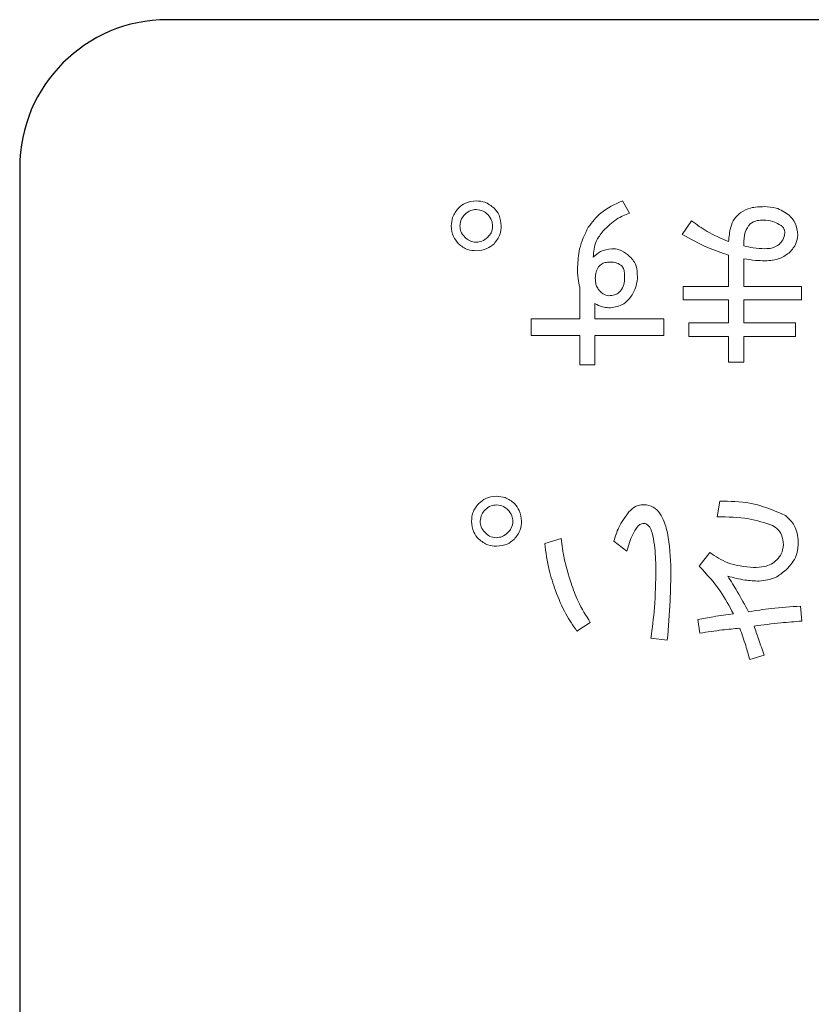
# Model space of a CAD drawing. Units: millimetres. Extents: x 0 to 8400, y 0 to 5940.
# Drawn here: x 1829 to 1845, y 5002 to 5022 of the extents above; entities that cross this region are included whole.
import ezdxf

# ---------------------------------------------------------------- set-up
doc = ezdxf.new("R2010")
doc.units = ezdxf.units.MM
doc.header["$LTSCALE"] = 20
doc.layers.add('外形線', color=7, linetype='Continuous', lineweight=25)

msp = doc.modelspace()

# ---------------------------------------------------------------- linework, layer by layer
at = {"color": 1, "linetype": 'Continuous', "lineweight": 18}
for p, q in [((1841.715, 5017.702), (1841.57, 5017.948)), ((1842.975, 5017.543), (1842.787, 5017.268)), ((1844.036, 5017.036), (1844.036, 5017.065)), ((1843.728, 5016.848), (1843.728, 5016.21)), ((1844.036, 5016.21), (1844.036, 5016.775)), ((1842.801, 5016.21), (1842.801, 5015.936)), ((1843.728, 5016.21), (1842.801, 5016.21)), ((1845.205, 5016.21), (1844.036, 5016.21)), ((1845.205, 5015.936), (1845.205, 5016.21)), ((1840.702, 5016.196), (1840.702, 5015.554)), ((1841.01, 5015.554), (1841.01, 5015.863)), ((1842.801, 5015.936), (1843.728, 5015.936)), ((1843.728, 5015.936), (1843.728, 5015.471)), ((1844.036, 5015.936), (1845.205, 5015.936)), ((1844.036, 5015.471), (1844.036, 5015.936)), ((1840.702, 5015.554), (1839.717, 5015.554)), ((1839.717, 5015.554), (1839.717, 5015.212)), ((1842.41, 5015.554), (1841.01, 5015.554)), ((1842.41, 5015.212), (1842.41, 5015.554)), ((1842.917, 5015.471), (1842.917, 5015.197)), ((1843.728, 5015.471), (1842.917, 5015.471)), ((1845.089, 5015.471), (1844.036, 5015.471)), ((1845.089, 5015.197), (1845.089, 5015.471)), ((1839.717, 5015.212), (1840.702, 5015.212)), ((1840.702, 5015.212), (1840.702, 5014.618)), ((1841.01, 5015.212), (1842.41, 5015.212)), ((1841.01, 5014.618), (1841.01, 5015.212)), ((1842.917, 5015.197), (1843.728, 5015.197)), ((1843.728, 5015.197), (1843.728, 5014.676)), ((1844.036, 5015.197), (1845.089, 5015.197)), ((1844.036, 5014.676), (1844.036, 5015.197)), ((1840.702, 5014.618), (1841.01, 5014.618)), ((1843.728, 5014.676), (1844.036, 5014.676)), ((1843.55, 5011.847), (1843.492, 5011.528)), ((1840.325, 5011.094), (1839.992, 5010.992)), ((1841.396, 5011.036), (1841.657, 5010.833)), ((1843.348, 5010.804), (1843.13, 5010.529)), ((1845.215, 5009.414), (1845.186, 5009.718)), ((1843.101, 5009.443), (1843.145, 5009.168)), ((1840.643, 5009.212), (1840.918, 5009.385)), ((1842.149, 5009.067), (1842.482, 5009.023)), ((1844.158, 5008.632), (1844.448, 5008.719))]:
    msp.add_line(p, q, dxfattribs=at)
for points, knots in [([(1838.239, 5017.803), (1838.192, 5017.743), (1838.108, 5017.636), (1838.098, 5017.501), (1838.094, 5017.441)], [0, 0, 0, 0, 0.558826, 1, 1, 1, 1]), ([(1838.601, 5017.948), (1838.525, 5017.941), (1838.389, 5017.928), (1838.285, 5017.842), (1838.239, 5017.803)], [0, 0, 0, 0, 0.559533, 1, 1, 1, 1]), ([(1838.963, 5017.803), (1838.903, 5017.85), (1838.796, 5017.935), (1838.661, 5017.944), (1838.601, 5017.948)], [0, 0, 0, 0, 0.558887, 1, 1, 1, 1]), ([(1839.108, 5017.441), (1839.101, 5017.517), (1839.088, 5017.653), (1839.001, 5017.757), (1838.963, 5017.803)], [0, 0, 0, 0, 0.559533, 1, 1, 1, 1]), ([(1841.57, 5017.948), (1841.416, 5017.878), (1841.141, 5017.754), (1840.957, 5017.517), (1840.875, 5017.412)], [0, 0, 0, 0, 0.560163, 1, 1, 1, 1]), ([(1844.452, 5017.832), (1844.357, 5017.83), (1844.189, 5017.827), (1844.039, 5017.75), (1843.974, 5017.716)], [0, 0, 0, 0, 0.560945, 1, 1, 1, 1]), ([(1844.958, 5017.659), (1844.872, 5017.717), (1844.718, 5017.821), (1844.533, 5017.829), (1844.452, 5017.832)], [0, 0, 0, 0, 0.558294, 1, 1, 1, 1]), ([(1838.268, 5017.441), (1838.274, 5017.49), (1838.286, 5017.578), (1838.344, 5017.644), (1838.37, 5017.673)], [0, 0, 0, 0, 0.558961, 1, 1, 1, 1]), ([(1838.37, 5017.673), (1838.407, 5017.705), (1838.475, 5017.762), (1838.563, 5017.771), (1838.601, 5017.774)], [0, 0, 0, 0, 0.559589, 1, 1, 1, 1]), ([(1838.601, 5017.774), (1838.65, 5017.768), (1838.738, 5017.757), (1838.804, 5017.699), (1838.833, 5017.673)], [0, 0, 0, 0, 0.558961, 1, 1, 1, 1]), ([(1838.833, 5017.673), (1838.865, 5017.635), (1838.922, 5017.567), (1838.93, 5017.48), (1838.934, 5017.441)], [0, 0, 0, 0, 0.559635, 1, 1, 1, 1]), ([(1841.18, 5017.34), (1841.266, 5017.427), (1841.422, 5017.583), (1841.625, 5017.666), (1841.715, 5017.702)], [0, 0, 0, 0, 0.558703, 1, 1, 1, 1]), ([(1843.974, 5017.716), (1843.927, 5017.675), (1843.834, 5017.591), (1843.749, 5017.38), (1843.736, 5017.22), (1843.728, 5017.123)], [0, 0, 0, 0, 0.279322, 0.5594584, 1, 1, 1, 1]), ([(1845.132, 5017.253), (1845.123, 5017.34), (1845.108, 5017.494), (1845.004, 5017.608), (1844.958, 5017.659)], [0, 0, 0, 0, 0.559264, 1, 1, 1, 1]), ([(1838.094, 5017.441), (1838.101, 5017.365), (1838.114, 5017.229), (1838.201, 5017.125), (1838.239, 5017.079)], [0, 0, 0, 0, 0.559465, 1, 1, 1, 1]), ([(1838.37, 5017.21), (1838.337, 5017.248), (1838.28, 5017.315), (1838.272, 5017.403), (1838.268, 5017.441)], [0, 0, 0, 0, 0.559589, 1, 1, 1, 1]), ([(1838.934, 5017.441), (1838.928, 5017.392), (1838.917, 5017.304), (1838.859, 5017.239), (1838.833, 5017.21)], [0, 0, 0, 0, 0.558908, 1, 1, 1, 1]), ([(1838.963, 5017.079), (1839.01, 5017.139), (1839.094, 5017.247), (1839.104, 5017.382), (1839.108, 5017.441)], [0, 0, 0, 0, 0.5588867, 1, 1, 1, 1]), ([(1840.875, 5017.412), (1840.806, 5017.269), (1840.682, 5017.011), (1840.666, 5016.727), (1840.658, 5016.602)], [0, 0, 0, 0, 0.55908, 1, 1, 1, 1]), ([(1843.728, 5017.123), (1843.578, 5017.186), (1843.312, 5017.298), (1843.078, 5017.468), (1842.975, 5017.543)], [0, 0, 0, 0, 0.559917, 1, 1, 1, 1]), ([(1844.036, 5017.065), (1844.037, 5017.151), (1844.039, 5017.304), (1844.125, 5017.43), (1844.162, 5017.485)], [0, 0, 0, 0, 0.562283, 1, 1, 1, 1]), ([(1844.162, 5017.485), (1844.21, 5017.51), (1844.297, 5017.556), (1844.394, 5017.557), (1844.437, 5017.557)], [0, 0, 0, 0, 0.55819, 1, 1, 1, 1]), ([(1844.437, 5017.557), (1844.5, 5017.554), (1844.613, 5017.548), (1844.712, 5017.494), (1844.756, 5017.47)], [0, 0, 0, 0, 0.5601053, 1, 1, 1, 1]), ([(1844.756, 5017.47), (1844.774, 5017.46), (1844.809, 5017.439), (1844.848, 5017.395), (1844.868, 5017.345), (1844.87, 5017.313), (1844.872, 5017.297)], [0, 0, 0, 0, 0.280332, 0.559983, 0.779972, 1, 1, 1, 1]), ([(1838.601, 5017.108), (1838.552, 5017.114), (1838.464, 5017.125), (1838.399, 5017.184), (1838.37, 5017.21)], [0, 0, 0, 0, 0.558908, 1, 1, 1, 1]), ([(1838.833, 5017.21), (1838.795, 5017.178), (1838.727, 5017.121), (1838.64, 5017.112), (1838.601, 5017.108)], [0, 0, 0, 0, 0.559635, 1, 1, 1, 1]), ([(1840.977, 5016.804), (1840.986, 5016.916), (1841.003, 5017.115), (1841.126, 5017.271), (1841.18, 5017.34)], [0, 0, 0, 0, 0.559563, 1, 1, 1, 1]), ([(1842.787, 5017.268), (1842.955, 5017.173), (1843.256, 5017.003), (1843.584, 5016.895), (1843.728, 5016.848)], [0, 0, 0, 0, 0.559869, 1, 1, 1, 1]), ([(1844.872, 5017.297), (1844.861, 5017.248), (1844.841, 5017.161), (1844.782, 5017.094), (1844.756, 5017.065)], [0, 0, 0, 0, 0.559226, 1, 1, 1, 1]), ([(1844.973, 5016.906), (1845.02, 5016.963), (1845.105, 5017.065), (1845.124, 5017.196), (1845.132, 5017.253)], [0, 0, 0, 0, 0.559339, 1, 1, 1, 1]), ([(1838.239, 5017.079), (1838.299, 5017.032), (1838.406, 5016.948), (1838.542, 5016.939), (1838.601, 5016.935)], [0, 0, 0, 0, 0.558826, 1, 1, 1, 1]), ([(1838.601, 5016.935), (1838.677, 5016.941), (1838.813, 5016.954), (1838.917, 5017.041), (1838.963, 5017.079)], [0, 0, 0, 0, 0.5594653, 1, 1, 1, 1]), ([(1844.466, 5016.978), (1844.385, 5016.981), (1844.24, 5016.988), (1844.098, 5017.021), (1844.036, 5017.036)], [0, 0, 0, 0, 0.559894, 1, 1, 1, 1]), ([(1844.756, 5017.065), (1844.706, 5017.035), (1844.616, 5016.982), (1844.512, 5016.979), (1844.466, 5016.978)], [0, 0, 0, 0, 0.558351, 1, 1, 1, 1]), ([(1841.353, 5016.978), (1841.273, 5016.966), (1841.13, 5016.944), (1841.024, 5016.847), (1840.977, 5016.804)], [0, 0, 0, 0, 0.559609, 1, 1, 1, 1]), ([(1841.672, 5016.862), (1841.618, 5016.9), (1841.521, 5016.967), (1841.404, 5016.975), (1841.353, 5016.978)], [0, 0, 0, 0, 0.561133, 1, 1, 1, 1]), ([(1841.874, 5016.37), (1841.873, 5016.478), (1841.87, 5016.672), (1841.733, 5016.804), (1841.672, 5016.862)], [0, 0, 0, 0, 0.559483, 1, 1, 1, 1]), ([(1844.466, 5016.732), (1844.571, 5016.738), (1844.757, 5016.749), (1844.907, 5016.858), (1844.973, 5016.906)], [0, 0, 0, 0, 0.560239, 1, 1, 1, 1]), ([(1840.658, 5016.602), (1840.659, 5016.525), (1840.661, 5016.388), (1840.689, 5016.255), (1840.702, 5016.196)], [0, 0, 0, 0, 0.560063, 1, 1, 1, 1]), ([(1841.02, 5016.413), (1841.026, 5016.452), (1841.038, 5016.53), (1841.09, 5016.628), (1841.174, 5016.69), (1841.236, 5016.699), (1841.266, 5016.703)], [0, 0, 0, 0, 0.280689, 0.560201, 0.779914, 1, 1, 1, 1]), ([(1841.266, 5016.703), (1841.321, 5016.706), (1841.419, 5016.712), (1841.504, 5016.665), (1841.541, 5016.645)], [0, 0, 0, 0, 0.561644, 1, 1, 1, 1]), ([(1841.541, 5016.645), (1841.56, 5016.623), (1841.597, 5016.578), (1841.617, 5016.474), (1841.615, 5016.401), (1841.614, 5016.355)], [0, 0, 0, 0, 0.278511, 0.558937, 1, 1, 1, 1]), ([(1844.036, 5016.775), (1844.116, 5016.762), (1844.258, 5016.738), (1844.403, 5016.734), (1844.466, 5016.732)], [0, 0, 0, 0, 0.560016, 1, 1, 1, 1]), ([(1841.107, 5016.124), (1841.089, 5016.146), (1841.051, 5016.191), (1841.018, 5016.292), (1841.019, 5016.367), (1841.02, 5016.413)], [0, 0, 0, 0, 0.279811, 0.559917, 1, 1, 1, 1]), ([(1841.614, 5016.355), (1841.608, 5016.307), (1841.595, 5016.212), (1841.522, 5016.092), (1841.41, 5016.03), (1841.333, 5016.025), (1841.295, 5016.022)], [0, 0, 0, 0, 0.280726, 0.559902, 0.779506, 1, 1, 1, 1]), ([(1841.715, 5015.964), (1841.761, 5016.034), (1841.842, 5016.159), (1841.864, 5016.305), (1841.874, 5016.37)], [0, 0, 0, 0, 0.559108, 1, 1, 1, 1]), ([(1841.295, 5016.022), (1841.254, 5016.03), (1841.18, 5016.045), (1841.13, 5016.099), (1841.107, 5016.124)], [0, 0, 0, 0, 0.5577325, 1, 1, 1, 1]), ([(1841.01, 5015.863), (1841.061, 5015.838), (1841.151, 5015.794), (1841.251, 5015.782), (1841.295, 5015.776)], [0, 0, 0, 0, 0.559643, 1, 1, 1, 1]), ([(1841.295, 5015.776), (1841.386, 5015.786), (1841.548, 5015.802), (1841.664, 5015.915), (1841.715, 5015.964)], [0, 0, 0, 0, 0.559332, 1, 1, 1, 1]), ([(1838.651, 5011.803), (1838.604, 5011.743), (1838.519, 5011.636), (1838.51, 5011.501), (1838.506, 5011.441)], [0, 0, 0, 0, 0.558826, 1, 1, 1, 1]), ([(1839.013, 5011.948), (1838.937, 5011.941), (1838.801, 5011.928), (1838.697, 5011.842), (1838.651, 5011.803)], [0, 0, 0, 0, 0.559533, 1, 1, 1, 1]), ([(1839.375, 5011.803), (1839.315, 5011.85), (1839.208, 5011.935), (1839.073, 5011.944), (1839.013, 5011.948)], [0, 0, 0, 0, 0.5588867, 1, 1, 1, 1]), ([(1839.52, 5011.441), (1839.513, 5011.517), (1839.5, 5011.653), (1839.413, 5011.757), (1839.375, 5011.803)], [0, 0, 0, 0, 0.5595331, 1, 1, 1, 1]), ([(1844.882, 5011.557), (1844.645, 5011.661), (1844.219, 5011.846), (1843.755, 5011.847), (1843.55, 5011.847)], [0, 0, 0, 0, 0.557565, 1, 1, 1, 1]), ([(1838.68, 5011.441), (1838.686, 5011.49), (1838.697, 5011.578), (1838.756, 5011.644), (1838.781, 5011.673)], [0, 0, 0, 0, 0.558961, 1, 1, 1, 1]), ([(1838.781, 5011.673), (1838.819, 5011.705), (1838.887, 5011.762), (1838.974, 5011.771), (1839.013, 5011.774)], [0, 0, 0, 0, 0.559589, 1, 1, 1, 1]), ([(1839.013, 5011.774), (1839.062, 5011.768), (1839.15, 5011.757), (1839.216, 5011.699), (1839.245, 5011.673)], [0, 0, 0, 0, 0.558961, 1, 1, 1, 1]), ([(1839.245, 5011.673), (1839.277, 5011.635), (1839.334, 5011.567), (1839.342, 5011.48), (1839.346, 5011.441)], [0, 0, 0, 0, 0.559635, 1, 1, 1, 1]), ([(1841.7, 5011.63), (1841.625, 5011.528), (1841.49, 5011.347), (1841.425, 5011.131), (1841.396, 5011.036)], [0, 0, 0, 0, 0.558893, 1, 1, 1, 1]), ([(1842.062, 5011.774), (1842.024, 5011.777), (1841.948, 5011.781), (1841.814, 5011.742), (1841.743, 5011.672), (1841.7, 5011.63)], [0, 0, 0, 0, 0.280583, 0.56098, 1, 1, 1, 1]), ([(1842.554, 5010.457), (1842.546, 5010.709), (1842.532, 5011.087), (1842.402, 5011.51), (1842.246, 5011.72), (1842.123, 5011.756), (1842.062, 5011.774)], [0, 0, 0, 0, 0.501082, 0.751055, 0.875936, 1, 1, 1, 1]), ([(1838.506, 5011.441), (1838.513, 5011.365), (1838.525, 5011.229), (1838.613, 5011.125), (1838.651, 5011.079)], [0, 0, 0, 0, 0.5594653, 1, 1, 1, 1]), ([(1838.781, 5011.21), (1838.749, 5011.248), (1838.692, 5011.315), (1838.684, 5011.403), (1838.68, 5011.441)], [0, 0, 0, 0, 0.559589, 1, 1, 1, 1]), ([(1839.346, 5011.441), (1839.34, 5011.392), (1839.329, 5011.304), (1839.27, 5011.239), (1839.245, 5011.21)], [0, 0, 0, 0, 0.558908, 1, 1, 1, 1]), ([(1839.375, 5011.079), (1839.422, 5011.139), (1839.506, 5011.247), (1839.516, 5011.382), (1839.52, 5011.441)], [0, 0, 0, 0, 0.558887, 1, 1, 1, 1]), ([(1843.492, 5011.528), (1843.709, 5011.529), (1844.096, 5011.531), (1844.461, 5011.408), (1844.622, 5011.354)], [0, 0, 0, 0, 0.561197, 1, 1, 1, 1]), ([(1845.143, 5011.021), (1845.129, 5011.14), (1845.105, 5011.351), (1844.95, 5011.494), (1844.882, 5011.557)], [0, 0, 0, 0, 0.560217, 1, 1, 1, 1]), ([(1839.013, 5011.108), (1838.964, 5011.114), (1838.876, 5011.125), (1838.81, 5011.184), (1838.781, 5011.21)], [0, 0, 0, 0, 0.558908, 1, 1, 1, 1]), ([(1839.245, 5011.21), (1839.207, 5011.178), (1839.139, 5011.121), (1839.052, 5011.112), (1839.013, 5011.108)], [0, 0, 0, 0, 0.559635, 1, 1, 1, 1]), ([(1841.657, 5010.833), (1841.692, 5010.95), (1841.746, 5011.124), (1841.85, 5011.307), (1841.94, 5011.396), (1842.002, 5011.397), (1842.033, 5011.398)], [0, 0, 0, 0, 0.501494, 0.751811, 0.876675, 1, 1, 1, 1]), ([(1842.033, 5011.398), (1842.067, 5011.375), (1842.137, 5011.328), (1842.187, 5011.165), (1842.239, 5010.885), (1842.246, 5010.637), (1842.25, 5010.471)], [0, 0, 0, 0, 0.122161, 0.247442, 0.498222, 1, 1, 1, 1]), ([(1844.622, 5011.354), (1844.659, 5011.331), (1844.733, 5011.283), (1844.823, 5011.147), (1844.833, 5011.033), (1844.839, 5010.964)], [0, 0, 0, 0, 0.280554, 0.560645, 1, 1, 1, 1]), ([(1838.651, 5011.079), (1838.711, 5011.032), (1838.818, 5010.948), (1838.953, 5010.939), (1839.013, 5010.935)], [0, 0, 0, 0, 0.5588265, 1, 1, 1, 1]), ([(1839.013, 5010.935), (1839.089, 5010.941), (1839.225, 5010.954), (1839.329, 5011.041), (1839.375, 5011.079)], [0, 0, 0, 0, 0.559465, 1, 1, 1, 1]), ([(1840.527, 5010.182), (1840.476, 5010.349), (1840.384, 5010.648), (1840.343, 5010.958), (1840.325, 5011.094)], [0, 0, 0, 0, 0.559994, 1, 1, 1, 1]), ([(1844.897, 5010.457), (1844.979, 5010.547), (1845.127, 5010.709), (1845.138, 5010.926), (1845.143, 5011.021)], [0, 0, 0, 0, 0.559203, 1, 1, 1, 1]), ([(1839.992, 5010.992), (1840.015, 5010.81), (1840.056, 5010.484), (1840.162, 5010.174), (1840.209, 5010.037)], [0, 0, 0, 0, 0.559912, 1, 1, 1, 1]), ([(1844.231, 5010.5), (1844.052, 5010.518), (1843.732, 5010.551), (1843.465, 5010.727), (1843.348, 5010.804)], [0, 0, 0, 0, 0.560258, 1, 1, 1, 1]), ([(1844.839, 5010.964), (1844.831, 5010.899), (1844.817, 5010.784), (1844.742, 5010.698), (1844.709, 5010.659)], [0, 0, 0, 0, 0.558795, 1, 1, 1, 1]), ([(1844.709, 5010.659), (1844.672, 5010.628), (1844.598, 5010.564), (1844.431, 5010.51), (1844.307, 5010.504), (1844.231, 5010.5)], [0, 0, 0, 0, 0.279461, 0.559581, 1, 1, 1, 1]), ([(1842.25, 5010.471), (1842.246, 5010.208), (1842.237, 5009.738), (1842.176, 5009.272), (1842.149, 5009.067)], [0, 0, 0, 0, 0.559988, 1, 1, 1, 1]), ([(1842.482, 5009.023), (1842.505, 5009.29), (1842.546, 5009.767), (1842.552, 5010.246), (1842.554, 5010.457)], [0, 0, 0, 0, 0.559996, 1, 1, 1, 1]), ([(1843.13, 5010.529), (1843.283, 5010.364), (1843.556, 5010.07), (1843.743, 5009.715), (1843.825, 5009.559)], [0, 0, 0, 0, 0.559792, 1, 1, 1, 1]), ([(1844.347, 5010.225), (1844.463, 5010.238), (1844.67, 5010.262), (1844.827, 5010.397), (1844.897, 5010.457)], [0, 0, 0, 0, 0.558991, 1, 1, 1, 1]), ([(1844.129, 5009.603), (1844.056, 5009.741), (1843.926, 5009.988), (1843.776, 5010.223), (1843.71, 5010.326)], [0, 0, 0, 0, 0.56001, 1, 1, 1, 1]), ([(1843.71, 5010.326), (1843.826, 5010.295), (1844.035, 5010.239), (1844.251, 5010.229), (1844.347, 5010.225)], [0, 0, 0, 0, 0.559537, 1, 1, 1, 1]), ([(1840.209, 5010.037), (1840.273, 5009.874), (1840.389, 5009.583), (1840.565, 5009.325), (1840.643, 5009.212)], [0, 0, 0, 0, 0.5600006, 1, 1, 1, 1]), ([(1840.918, 5009.385), (1840.83, 5009.526), (1840.671, 5009.778), (1840.571, 5010.058), (1840.527, 5010.182)], [0, 0, 0, 0, 0.55963, 1, 1, 1, 1]), ([(1845.186, 5009.718), (1844.988, 5009.705), (1844.634, 5009.681), (1844.284, 5009.626), (1844.129, 5009.603)], [0, 0, 0, 0, 0.559941, 1, 1, 1, 1]), ([(1843.825, 5009.559), (1843.689, 5009.542), (1843.447, 5009.513), (1843.207, 5009.464), (1843.101, 5009.443)], [0, 0, 0, 0, 0.560039, 1, 1, 1, 1]), ([(1844.245, 5009.313), (1844.426, 5009.336), (1844.749, 5009.376), (1845.073, 5009.403), (1845.215, 5009.414)], [0, 0, 0, 0, 0.560004, 1, 1, 1, 1]), ([(1843.145, 5009.168), (1843.296, 5009.192), (1843.565, 5009.233), (1843.836, 5009.258), (1843.956, 5009.27)], [0, 0, 0, 0, 0.559966, 1, 1, 1, 1]), ([(1843.956, 5009.27), (1843.997, 5009.152), (1844.07, 5008.941), (1844.131, 5008.727), (1844.158, 5008.632)], [0, 0, 0, 0, 0.559983, 1, 1, 1, 1]), ([(1844.448, 5008.719), (1844.411, 5008.83), (1844.344, 5009.029), (1844.275, 5009.226), (1844.245, 5009.313)], [0, 0, 0, 0, 0.559999, 1, 1, 1, 1])]:
    msp.add_open_spline(points, degree=3, knots=knots, dxfattribs=at)
at = {"layer": '外形線', "linetype": 'Continuous', "lineweight": 25}
for p, q in [((1923.327, 5021.63), (1832.327, 5021.63)), ((1829.327, 5018.63), (1829.327, 4994.63))]:
    msp.add_line(p, q, dxfattribs=at)
msp.add_arc((1832.327, 5018.63), 3, 90, 180, dxfattribs=at)

doc.saveas('drawing.dxf')
